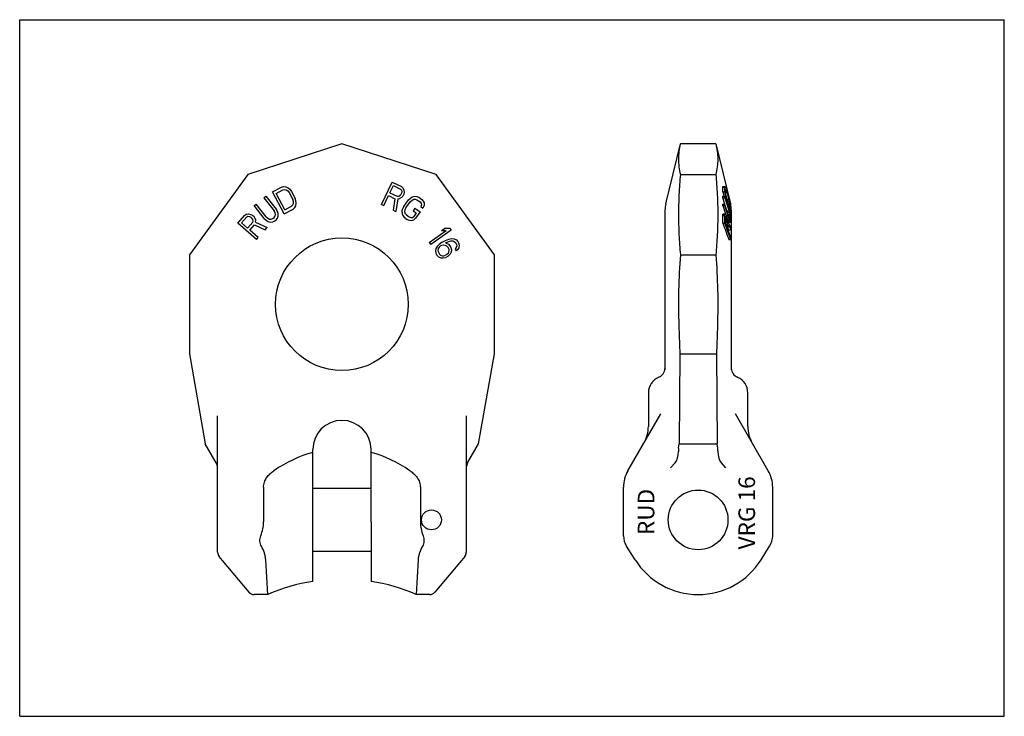
# Model space of a CAD drawing. Units: millimetres. Extents: x 0 to 297, y 0 to 210.
import ezdxf

# ---------------------------------------------------------------- set-up
doc = ezdxf.new("R2010")
doc.units = ezdxf.units.MM
doc.header["$LTSCALE"] = 16.335
doc.layers.get('0').update_dxf_attribs({"linetype": 'CONTINUOUS'})
for name, color, linetype in [('BEZUGSACHSEN', 7, 'CONTINUOUS'), ('KONSTRUKTIONSELEMENTE', 7, 'CONTINUOUS'), ('RUNDUNGEN', 7, 'CONTINUOUS')]:
    doc.layers.add(name, color=color, linetype=linetype)
doc.styles.get("Standard").update_dxf_attribs({"font": 'txt', "width": 0.7})

msp = doc.modelspace()

# ---------------------------------------------------------------- linework, layer by layer
at = {"color": 7, "linetype": 'CONTINUOUS'}
for p, q in [((0, 0), (0, 210)), ((0, 210), (297, 210)), ((297, 0), (297, 210)), ((97.2, 172.58), (68.77, 163.34)), ((125.63, 163.34), (97.2, 172.58)), ((194.87, 154.48), (199.3, 172.58)), ((209.98, 172.58), (199.3, 172.58)), ((68.77, 163.34), (51.2, 139.16)), ((143.2, 139.16), (125.63, 163.34)), ((199.3, 163.34), (209.98, 163.34)), ((194.64, 152.58), (194.64, 104.49)), ((51.2, 139.16), (51.2, 109.26)), ((143.2, 109.26), (143.2, 139.16)), ((199.3, 139.16), (209.98, 139.16)), ((198.83, 117.75), (199.12, 109.26)), ((210.45, 117.75), (210.16, 109.26)), ((51.2, 109.26), (55.98, 82.15)), ((138.42, 82.15), (143.2, 109.26)), ((199.12, 109.26), (198.88, 82.15)), ((199.12, 109.26), (210.16, 109.26)), ((210.16, 109.26), (210.4, 82.15)), ((189.64, 97.56), (189.64, 87.38)), ((183.48, 74.03), (193.39, 91.2)), ((198.74, 80.79), (198.88, 82.15)), ((198.88, 82.15), (210.4, 82.15)), ((198.7, 79.99), (198.7, 79.84)), ((197.67, 76.41), (196.34, 74.91)), ((106, 68.71), (88.4, 68.71)), ((182.14, 54.44), (182.14, 69.03)), ((88.4, 40.68), (88.4, 58.63)), ((106, 58.63), (106, 40.68)), ((185.61, 47.21), (183.06, 51.24)), ((106, 49.71), (88.4, 49.71)), ((69.17, 37.43), (61.14, 46.99)), ((74.83, 36.71), (74.21, 47.21)), ((120.19, 47.21), (119.57, 36.71)), ((133.26, 46.99), (125.23, 37.43)), ((0, 0), (297, 0))]:
    msp.add_line(p, q, dxfattribs=at)
msp.add_circle((204.64, 59.21), 9, dxfattribs=at)
for centre, radius, start, end in [((202.64, 152.58), 8, 166.25, 180), ((191.64, 104.98), 3, 292.0243, 357.6378), ((194.64, 97.56), 5, 111.9135, 180), ((179.64, 87.38), 10, 330, 360), ((192.14, 69.03), 10, 150, 180), ((188.14, 54.44), 6, 180, 212.2268), ((61.7, 49.44), 2, 180, 220), ((204.64, 59.21), 22.5, 212.2268, 327.7732), ((70.7, 38.71), 2, 220, 270), ((123.7, 38.71), 2, 270, 320)]:
    msp.add_arc(centre, radius, start, end, dxfattribs=at)
for centre, major_axis, ratio, start_param, end_param in [((208.99, 80.39), (10.22, 1.46), 0.851328, 2.929456, 3.020193), ((195.61, 80.91), (-0.95, 5.17), 0.568927, -2.721656, -1.881782)]:
    msp.add_ellipse(centre, major_axis=major_axis, ratio=ratio, start_param=start_param, end_param=end_param, dxfattribs=at)
for points, knots in [([(199.3, 172.58), (199.11, 171.82), (198.82, 170.29), (198.67, 167.96), (198.82, 165.63), (199.11, 164.1), (199.3, 163.34)], [0, 0, 0, 0, 0.251709, 0.5, 0.748291, 1, 1, 1, 1]), ([(209.98, 172.58), (210.17, 171.82), (210.46, 170.29), (210.61, 167.96), (210.46, 165.63), (210.17, 164.1), (209.98, 163.34)], [0, 0, 0, 0, 0.251709, 0.5, 0.748291, 1, 1, 1, 1]), ([(199.3, 163.34), (199.11, 161.33), (198.82, 157.3), (198.67, 151.25), (198.82, 145.2), (199.11, 141.17), (199.3, 139.16)], [0, 0, 0, 0, 0.250098, 0.5, 0.749902, 1, 1, 1, 1]), ([(209.98, 163.34), (210.17, 161.33), (210.46, 157.3), (210.61, 151.25), (210.46, 145.2), (210.17, 141.17), (209.98, 139.16)], [0, 0, 0, 0, 0.250098, 0.5, 0.749902, 1, 1, 1, 1]), ([(199.3, 139.16), (199.03, 135.6), (198.66, 128.46), (198.71, 121.31), (198.83, 117.75)], [0, 0, 0, 0, 0.500003, 1, 1, 1, 1]), ([(209.98, 139.16), (210.25, 135.6), (210.62, 128.46), (210.57, 121.31), (210.45, 117.75)], [0, 0, 0, 0, 0.500003, 1, 1, 1, 1])]:
    msp.add_open_spline(points, degree=3, knots=knots, dxfattribs=at)
at = {"layer": 'BEZUGSACHSEN', "color": 7, "linetype": 'CONTINUOUS'}
for p, q in [((109.1, 154.3), (112.37, 161.04)), ((112.37, 161.04), (115.12, 159.71)), ((76.26, 158.11), (78.95, 159.54)), ((79.79, 151.49), (76.26, 158.11)), ((77.39, 157.62), (79.4, 158.7)), ((80.01, 152.69), (77.39, 157.62)), ((78.95, 159.54), (79.59, 159.7)), ((79.4, 158.7), (79.93, 158.79)), ((79.59, 159.7), (80.19, 159.66)), ((79.93, 158.79), (80.41, 158.69)), ((80.19, 159.66), (80.94, 159.33)), ((80.41, 158.69), (80.86, 158.39)), ((80.86, 158.39), (81.27, 157.89)), ((80.94, 159.33), (81.46, 158.89)), ((81.27, 157.89), (82.4, 155.77)), ((81.46, 158.89), (81.95, 158.24)), ((81.95, 158.24), (83.07, 156.13)), ((111.67, 157.84), (112.71, 159.99)), ((111.67, 157.84), (113.84, 156.79)), ((112.71, 159.99), (114.88, 158.94)), ((114.88, 158.94), (115.16, 158.63)), ((115.15, 157.75), (114.94, 157.32)), ((115.12, 159.71), (115.62, 159.29)), ((115.24, 158.23), (115.15, 157.75)), ((115.16, 158.63), (115.24, 158.23)), ((115.84, 157.42), (115.56, 156.84)), ((115.62, 159.29), (115.87, 158.64)), ((115.93, 157.9), (115.84, 157.42)), ((115.87, 158.64), (115.93, 157.9)), ((212.07, 158.11), (212.69, 158.11)), ((212.09, 159.54), (212.71, 159.54)), ((212.12, 159.7), (212.74, 159.7)), ((212.83, 157.59), (212.69, 158.11)), ((212.82, 159.66), (212.86, 159.58)), ((214.11, 152.97), (212.83, 157.59)), ((214.22, 152.99), (212.93, 157.62)), ((212.94, 158.69), (213.05, 158.69)), ((212.94, 158.39), (213.17, 158.39)), ((212.94, 157.89), (213.32, 157.89)), ((212.97, 159.33), (213.12, 158.89)), ((213.04, 158.72), (213.05, 158.69)), ((213.05, 158.69), (213.08, 158.62)), ((213.08, 158.62), (213.17, 158.39)), ((213.12, 158.89), (213.13, 158.84)), ((213.13, 158.84), (213.26, 158.4)), ((213.17, 158.39), (213.25, 158.14)), ((213.25, 158.14), (213.32, 157.89)), ((213.26, 158.4), (213.31, 158.24)), ((213.31, 158.24), (213.4, 157.91)), ((213.32, 157.89), (213.76, 156.3)), ((213.4, 157.91), (213.46, 157.71)), ((213.46, 157.71), (213.9, 156.13)), ((73.68, 156.31), (74.28, 156.78)), ((73.68, 156.31), (76.76, 152.43)), ((74.28, 156.78), (77.36, 152.91)), ((82.59, 155.15), (82.4, 155.77)), ((82.4, 154.15), (82.59, 154.61)), ((82.59, 154.61), (82.59, 155.15)), ((83.34, 155.37), (83.07, 156.13)), ((83.26, 153.88), (83.41, 154.68)), ((83.41, 154.68), (83.34, 155.37)), ((109.79, 153.96), (111.25, 156.98)), ((111.25, 156.98), (113.19, 156.04)), ((113.19, 156.04), (112.64, 152.58)), ((114.02, 155.99), (113.44, 152.19)), ((113.84, 156.79), (114.25, 156.77)), ((114.02, 155.99), (114.61, 156.06)), ((114.25, 156.77), (114.62, 156.94)), ((114.61, 156.06), (115.23, 156.47)), ((114.62, 156.94), (114.94, 157.32)), ((115.23, 156.47), (115.56, 156.84)), ((115.84, 153.72), (117.26, 155.65)), ((116.46, 153.27), (117.87, 155.2)), ((117.26, 155.65), (117.84, 156.22)), ((117.84, 156.22), (118.42, 156.58)), ((117.87, 155.2), (118.35, 155.64)), ((118.35, 155.64), (118.84, 155.87)), ((118.42, 156.58), (119.21, 156.79)), ((118.84, 155.87), (119.34, 155.9)), ((119.21, 156.79), (119.8, 156.75)), ((119.34, 155.9), (119.84, 155.73)), ((119.8, 156.75), (120.41, 156.5)), ((119.84, 155.73), (120.76, 155.05)), ((120.41, 156.5), (121.33, 155.82)), ((120.76, 155.05), (121.08, 154.62)), ((121.08, 154.62), (121.2, 154.14)), ((121.33, 155.82), (121.75, 155.32)), ((121.75, 155.32), (121.97, 154.76)), ((121.97, 154.76), (122, 153.95)), ((212.07, 156.78), (212.7, 156.78)), ((212.08, 156.31), (212.7, 156.31)), ((212.7, 156.78), (212.83, 156.35)), ((212.7, 156.31), (213.78, 152.87)), ((212.83, 156.35), (213.9, 152.91)), ((213.45, 155.77), (213.91, 155.77)), ((213.62, 155.15), (214.07, 155.15)), ((213.76, 156.3), (213.82, 156.11)), ((213.77, 154.61), (214.19, 154.61)), ((213.82, 156.11), (213.91, 155.77)), ((214.01, 156.16), (213.86, 156.73)), ((214.09, 155.37), (213.9, 156.13)), ((214.07, 155.15), (213.91, 155.77)), ((214.03, 156.12), (214.01, 156.16)), ((214.22, 155.4), (214.03, 156.12)), ((214.19, 154.61), (214.07, 155.15)), ((214.25, 154.68), (214.09, 155.37)), ((214.22, 155.39), (214.22, 155.4)), ((214.4, 154.73), (214.22, 155.39)), ((214.34, 154.28), (214.25, 154.68)), ((214.47, 154.5), (214.4, 154.73)), ((214.52, 154.3), (214.47, 154.5)), ((70.7, 153.94), (71.3, 154.41)), ((73.77, 150.07), (70.7, 153.94)), ((74.37, 150.54), (71.3, 154.41)), ((77.06, 151.85), (76.76, 152.43)), ((77.15, 151.32), (77.06, 151.85)), ((77.75, 152.2), (77.36, 152.91)), ((77.95, 151.55), (77.75, 152.2)), ((77.95, 150.73), (77.95, 151.55)), ((79.79, 151.49), (82.48, 152.92)), ((80.01, 152.69), (82.03, 153.77)), ((82.03, 153.77), (82.4, 154.15)), ((82.48, 152.92), (82.97, 153.36)), ((82.97, 153.36), (83.26, 153.88)), ((109.1, 154.3), (109.79, 153.96)), ((112.64, 152.58), (113.44, 152.19)), ((115.47, 153), (115.3, 152.34)), ((115.3, 152.34), (115.33, 151.52)), ((115.33, 151.52), (115.55, 150.96)), ((115.84, 153.72), (115.47, 153)), ((116.18, 152.68), (116.1, 152.14)), ((116.1, 152.14), (116.22, 151.66)), ((116.46, 153.27), (116.18, 152.68)), ((116.22, 151.66), (116.53, 151.23)), ((119.24, 153.2), (118.67, 152.43)), ((118.67, 152.43), (119.6, 151.75)), ((119.6, 151.75), (118.84, 150.72)), ((119.24, 153.2), (120.78, 152.07)), ((120.78, 152.07), (119.36, 150.14)), ((121.2, 154.14), (121.01, 153.68)), ((121.01, 153.68), (121.63, 153.23)), ((122, 153.95), (121.63, 153.23)), ((212.07, 153.94), (212.7, 153.94)), ((212.08, 154.41), (212.71, 154.41)), ((213.77, 150.49), (212.7, 153.94)), ((212.84, 153.99), (212.71, 154.41)), ((213.32, 152.46), (212.84, 153.99)), ((213.32, 152.44), (213.32, 152.46)), ((213.92, 150.54), (213.32, 152.44)), ((213.32, 152.43), (213.91, 152.43)), ((213.51, 151.85), (214.07, 151.85)), ((213.78, 152.87), (213.91, 152.43)), ((213.9, 154.15), (214.27, 154.15)), ((214, 152.55), (213.9, 152.91)), ((213.95, 152.29), (213.91, 152.43)), ((214.07, 151.85), (213.95, 152.29)), ((214, 153.77), (214.31, 153.77)), ((214.1, 152.2), (214, 152.55)), ((214.19, 151.32), (214.07, 151.85)), ((214.26, 151.55), (214.1, 152.2)), ((214.2, 152.66), (214.11, 152.97)), ((214.23, 152.56), (214.2, 152.66)), ((214.3, 152.69), (214.22, 152.99)), ((214.31, 152.26), (214.23, 152.56)), ((214.3, 151.34), (214.26, 151.55)), ((214.26, 151.49), (214.52, 151.49)), ((214.49, 151.61), (214.31, 152.26)), ((214.42, 153.88), (214.34, 154.28)), ((214.45, 154.3), (214.52, 154.3)), ((214.52, 151.49), (214.49, 151.61)), ((214.51, 153.96), (214.53, 153.96)), ((214.54, 152.56), (214.54, 152.58)), ((214.64, 152.58), (214.64, 120.26)), ((65.79, 148.71), (67.81, 151)), ((71.41, 143.75), (65.79, 148.71)), ((66.89, 148.75), (68.49, 150.56)), ((68.69, 147.17), (66.89, 148.75)), ((67.81, 151), (68.35, 151.37)), ((68.35, 151.37), (69.04, 151.43)), ((68.49, 150.56), (68.86, 150.74)), ((68.69, 147.17), (70.29, 148.98)), ((68.86, 150.74), (69.27, 150.72)), ((69.04, 151.43), (69.77, 151.29)), ((69.27, 150.72), (69.71, 150.5)), ((69.71, 150.5), (70.07, 150.18)), ((69.77, 151.29), (70.22, 151.07)), ((70.35, 149.77), (70.07, 150.18)), ((70.22, 151.07), (70.7, 150.65)), ((70.29, 148.98), (70.42, 149.37)), ((70.42, 149.37), (70.35, 149.77)), ((70.97, 150.24), (70.7, 150.65)), ((71.2, 149.53), (70.97, 150.24)), ((71.1, 148.94), (71.2, 149.53)), ((71.1, 148.94), (74.61, 147.37)), ((73.77, 150.07), (74.37, 149.52)), ((74.37, 150.54), (74.87, 150.12)), ((74.37, 149.52), (74.97, 149.18)), ((74.87, 150.12), (75.36, 149.9)), ((74.97, 149.18), (75.76, 148.99)), ((75.36, 149.9), (75.86, 149.89)), ((75.76, 148.99), (76.36, 149.06)), ((75.86, 149.89), (76.36, 150.08)), ((76.36, 150.08), (76.76, 150.39)), ((76.36, 149.06), (76.95, 149.33)), ((76.76, 150.39), (77.05, 150.83)), ((76.95, 149.33), (77.35, 149.64)), ((77.05, 150.83), (77.15, 151.32)), ((77.35, 149.64), (77.75, 150.16)), ((77.75, 150.16), (77.95, 150.73)), ((115.55, 150.96), (115.96, 150.46)), ((115.96, 150.46), (116.89, 149.78)), ((116.53, 151.23), (117.45, 150.55)), ((116.89, 149.78), (117.49, 149.53)), ((117.45, 150.55), (117.96, 150.38)), ((117.49, 149.53), (118.09, 149.49)), ((117.96, 150.38), (118.45, 150.41)), ((118.09, 149.49), (118.88, 149.7)), ((118.45, 150.41), (118.84, 150.72)), ((118.88, 149.7), (119.36, 150.14)), ((212.07, 148.71), (212.7, 148.71)), ((212.09, 151), (212.71, 151)), ((212.12, 151.37), (212.75, 151.37)), ((212.23, 151.43), (212.86, 151.43)), ((212.71, 148.68), (212.7, 148.71)), ((213.29, 147.1), (212.71, 148.68)), ((212.9, 148.75), (212.91, 148.98)), ((213.49, 147.17), (212.9, 148.75)), ((212.91, 150.5), (213.14, 150.5)), ((212.91, 150.18), (213.25, 150.18)), ((212.91, 149.77), (213.37, 149.77)), ((212.91, 149.37), (213.45, 149.37)), ((212.91, 148.98), (213.49, 148.98)), ((212.95, 150.74), (213.02, 150.72)), ((213.01, 151.29), (213.13, 151.07)), ((213.02, 150.72), (213.06, 150.64)), ((213.06, 150.64), (213.08, 150.61)), ((213.08, 150.61), (213.14, 150.5)), ((213.13, 151.07), (213.28, 150.65)), ((213.14, 150.5), (213.25, 150.18)), ((213.37, 149.77), (213.25, 150.18)), ((213.4, 150.24), (213.28, 150.65)), ((213.45, 149.37), (213.37, 149.77)), ((213.43, 150.1), (213.4, 150.24)), ((213.56, 149.53), (213.43, 150.1)), ((213.44, 150.07), (213.91, 150.07)), ((213.56, 149.52), (214.1, 149.52)), ((213.64, 149.18), (214.26, 149.18)), ((213.65, 148.94), (214, 148.31)), ((213.67, 151.32), (214.19, 151.32)), ((213.91, 150.07), (213.77, 150.49)), ((213.8, 148.99), (214.42, 148.99)), ((213.82, 150.83), (214.27, 150.83)), ((213.91, 150.07), (214.1, 149.52)), ((213.92, 150.54), (214.07, 150.12)), ((213.97, 150.39), (214.31, 150.39)), ((214.07, 150.12), (214.19, 149.9)), ((214.09, 150.08), (214.31, 150.08)), ((214.1, 149.52), (214.26, 149.18)), ((214.3, 150.03), (214.31, 150.08)), ((214.51, 149.06), (214.52, 149.13)), ((69.41, 146.54), (70.83, 148.16)), ((71.92, 144.32), (69.41, 146.54)), ((70.83, 148.16), (74.02, 146.7)), ((74.02, 146.7), (74.61, 147.37)), ((123.54, 142.84), (128.62, 146.43)), ((130.11, 146.55), (123.98, 142.22)), ((127.27, 146.41), (128.31, 147.15)), ((127.27, 146.41), (128.62, 146.43)), ((128.31, 147.15), (129.67, 147.17)), ((129.67, 147.17), (130.11, 146.55)), ((213.32, 147.02), (213.29, 147.1)), ((213.53, 146.46), (213.32, 147.02)), ((214.35, 144.25), (213.53, 146.46)), ((214.54, 144.32), (213.72, 146.54)), ((213.91, 146.7), (214.54, 146.7)), ((214.26, 147.21), (214.54, 146.7)), ((71.41, 143.75), (71.92, 144.32)), ((123.54, 142.84), (123.98, 142.22)), ((127.42, 142.9), (126.49, 142.26)), ((127.42, 142.9), (128.4, 143.43)), ((128.4, 143.43), (129.45, 143.84)), ((128.42, 142.72), (128.7, 142.87)), ((128.42, 142.72), (129.34, 142.34)), ((128.7, 142.87), (129.6, 143.2)), ((129.45, 143.84), (130.27, 143.99)), ((129.6, 143.2), (130.09, 143.32)), ((130.09, 143.32), (130.63, 143.32)), ((130.27, 143.99), (131.01, 143.96)), ((130.63, 143.32), (131.09, 143.13)), ((131.01, 143.96), (131.73, 143.62)), ((131.09, 143.13), (131.41, 142.87)), ((131.41, 142.87), (131.77, 142.2)), ((131.73, 143.62), (132.17, 143.13)), ((132.17, 143.13), (132.41, 142.69)), ((132.41, 142.69), (132.57, 142.05)), ((213.9, 143.75), (214.53, 143.75)), ((214.53, 143.75), (214.35, 144.25)), ((125.52, 141.03), (125.4, 140.24)), ((125.4, 140.24), (125.55, 139.61)), ((125.9, 141.67), (125.52, 141.03)), ((125.55, 139.61), (125.85, 139.05)), ((126.49, 142.26), (125.9, 141.67)), ((126.26, 140.99), (126.16, 140.51)), ((126.16, 140.51), (126.2, 140.09)), ((126.2, 140.09), (126.62, 139.31)), ((126.57, 141.44), (126.26, 140.99)), ((126.93, 141.78), (126.57, 141.44)), ((126.93, 141.78), (127.35, 142)), ((127.35, 142), (127.83, 142.12)), ((127.83, 142.12), (128.23, 142.04)), ((128.23, 142.04), (128.7, 141.86)), ((128.7, 141.86), (129.02, 141.6)), ((129.02, 141.6), (129.43, 140.81)), ((129.37, 139.91), (129.21, 139.54)), ((129.34, 142.34), (129.78, 141.86)), ((129.47, 140.4), (129.37, 139.91)), ((129.43, 140.81), (129.47, 140.4)), ((129.78, 141.86), (130.08, 141.3)), ((130.11, 139.88), (129.87, 139.32)), ((130.08, 141.3), (130.24, 140.66)), ((130.24, 140.66), (130.11, 139.88)), ((131.7, 141.3), (131.4, 140.85)), ((131.4, 140.85), (131.7, 140.29)), ((131.81, 141.79), (131.7, 141.3)), ((132.06, 140.63), (131.7, 140.29)), ((131.77, 142.2), (131.81, 141.79)), ((132.45, 141.27), (132.06, 140.63)), ((132.57, 142.05), (132.45, 141.27)), ((125.85, 139.05), (126.29, 138.56)), ((126.29, 138.56), (127.01, 138.23)), ((126.62, 139.31), (126.94, 139.05)), ((126.94, 139.05), (127.4, 138.86)), ((127.01, 138.23), (127.76, 138.19)), ((127.4, 138.86), (127.94, 138.86)), ((127.76, 138.19), (128.58, 138.34)), ((127.94, 138.86), (128.42, 138.98)), ((128.84, 139.2), (128.42, 138.98)), ((129.28, 138.72), (128.58, 138.34)), ((129.21, 139.54), (128.84, 139.2)), ((129.87, 139.32), (129.28, 138.72))]:
    msp.add_line(p, q, dxfattribs=at)
for centre, radius in [((97.2, 124.21), 20), ((124.2, 59.21), 3)]:
    msp.add_circle(centre, radius, dxfattribs=at)
for centre, radius, start, end in [((176.6, 159.28), 36.11, 358.1485, 0.4232), ((202.29, 161.98), 10.7, 346.8587, 347.7245), ((208.45, 152.24), 8.61, 59.5044, 60.0701), ((143.2, 127.33), 76.75, 24.6427, 24.8422), ((177.74, 158.43), 35.2, 358.6847, 0.4345), ((206.32, 161.21), 7.09, 339.2067, 340.0523), ((196.31, 146.52), 20.7, 36.1033, 36.3673), ((149.52, 155.31), 63.19, 0.9066, 1.3361), ((-7.43, 115.15), 225.1, 9.9753, 10.0944), ((206.64, 152.58), 8, 0, 13.75), ((149.56, 155.32), 63.15, 358.753, 359.1828), ((135.79, 145.26), 78.98, 6.1869, 6.464), ((184.15, 153.5), 30.16, 358.4648, 0.5071), ((61.71, 129.11), 154.71, 9.0208, 9.216), ((149.43, 146.73), 65.41, 5.4301, 5.8169), ((189.13, 153.21), 25.42, 2.0677, 2.4425), ((185.17, 152.66), 29.37, 357.7219, 359.819), ((189.2, 153.21), 25.34, 1.6917, 2.0677), ((185.29, 152.66), 29.26, 359.8515, 0.5229), ((121.03, 150.45), 91.69, 358.9139, 0.3421), ((157.57, 156.38), 55.4, 354.4214, 354.8063), ((203.14, 168.25), 19.43, 299.635, 300.0155), ((174.49, 108.86), 57.31, 47.7621, 47.9657), ((176.66, 158.01), 37.01, 348.3935, 348.6781), ((123.15, 149.92), 89.76, 359.3993, 0.4104), ((49.27, 131.68), 165.14, 6.0137, 6.1502), ((129.21, 148.34), 84.28, 359.2071, 0.4371), ((-3.89, 118.53), 219.65, 7.9564, 8.1124), ((-29.05, 110.64), 246.62, 9.3796, 9.4942), ((207.64, 109.82), 40.61, 80.6037, 80.7188), ((178.5, 117.6), 47.71, 41.1448, 41.4394), ((109.46, 140.81), 105.29, 5.2233, 5.4642), ((193.96, 154.32), 20.79, 347.7015, 348.1047), ((161.72, 150.19), 52.59, 359.8816, 0.2256), ((36.68, 124.46), 179.67, 8.2236, 8.406), ((208.49, 156.49), 9.56, 308.3525, 308.9828), ((124.19, 142.58), 90.63, 4.4727, 4.8023), ((189.93, 152.97), 24.89, 351.114, 351.585), ((163.46, 149.44), 51.08, 359.8781, 0.2323), ((131.64, 147.7), 82.09, 359.1858, 0.3158), ((-107.03, -31.64), 367.72, 29.1037, 29.2715), ((-19.04, 17.46), 267.27, 29.0816, 29.3127), ((139.72, 145.48), 74.83, 0.9352, 1.4457), ((139.78, 145.49), 74.77, 358.6638, 359.1018)]:
    msp.add_arc(centre, radius, start, end, dxfattribs=at)
msp.add_open_spline([(214.42, 150.73), (214.38, 150.93), (214.34, 151.14), (214.3, 151.34)], degree=3, dxfattribs=at)
at = {"layer": 'KONSTRUKTIONSELEMENTE', "color": 7, "linetype": 'CONTINUOUS'}
for p, q in [((209.98, 172.58), (214.41, 154.48)), ((212.07, 158.11), (212.44, 156.78)), ((212.68, 154.41), (212.08, 156.31)), ((212.07, 153.94), (212.86, 151.43)), ((213.64, 149.18), (213.6, 149.25)), ((213.68, 149.13), (213.64, 149.18)), ((213.72, 149.08), (213.68, 149.13)), ((213.8, 148.99), (213.72, 149.08)), ((213.91, 146.7), (213.73, 147.04)), ((214.64, 120.26), (214.64, 104.49)), ((219.64, 87.38), (219.64, 97.56)), ((88.4, 58.63), (88.4, 80.41)), ((106, 58.63), (106, 80.41)), ((73.55, 69.03), (73.55, 58.63)), ((120.85, 69.03), (120.85, 58.63)), ((74.83, 36.71), (70.7, 36.71)), ((123.7, 36.71), (119.58, 36.71))]:
    msp.add_line(p, q, dxfattribs=at)
for centre, radius, start, end in [((176.08, 159.3), 36.01, 358.0986, 0.3794), ((201.68, 161.99), 10.69, 346.7799, 347.6471), ((149.07, 155.36), 63.02, 0.8641, 1.2948), ((149.07, 155.36), 63.02, 358.7052, 359.1359), ((120.58, 150.52), 91.51, 358.8668, 0.2979), ((157, 156.43), 55.36, 354.3649, 354.7502), ((202.46, 168.4), 19.58, 299.5698, 299.9481), ((97.2, 80.41), 8.8, 0, 180), ((229.64, 87.38), 10, 180, 210), ((97.2, -14.63), 56, 99.0411, 113.55), ((97.2, -14.63), 56, 66.45, 80.9589)]:
    msp.add_arc(centre, radius, start, end, dxfattribs=at)
for start_param, end_param in [(0.157797, 0.375423), (-0.375423, -0.157797)]:
    msp.add_ellipse((97.2, -16.21), major_axis=(0, 96.99), ratio=0.57735, start_param=start_param, end_param=end_param, dxfattribs=at)
msp.add_open_spline([(212.07, 148.71), (212.68, 147.06), (213.29, 145.4), (213.9, 143.75)], degree=3, dxfattribs=at)
for points, knots in [([(73.55, 69.03), (73.55, 69.29), (73.59, 69.82), (73.85, 70.83), (74.45, 71.98), (75.46, 73.12), (76.26, 73.75), (76.67, 74.03)], [0, 0, 0, 0, 0.128513, 0.256301, 0.507694, 0.754965, 1, 1, 1, 1]), ([(117.74, 74.03), (118.15, 73.75), (118.94, 73.12), (119.95, 71.98), (120.55, 70.83), (120.81, 69.82), (120.85, 69.29), (120.85, 69.03)], [0, 0, 0, 0, 0.245037, 0.49231, 0.743703, 0.871488, 1, 1, 1, 1]), ([(72.74, 54.44), (72.99, 55.11), (73.4, 56.49), (73.55, 57.92), (73.55, 58.63)], [0, 0, 0, 0, 0.500112, 1, 1, 1, 1]), ([(120.85, 58.63), (120.85, 57.92), (121, 56.49), (121.41, 55.11), (121.67, 54.44)], [0, 0, 0, 0, 0.499891, 1, 1, 1, 1]), ([(72.9, 51.24), (72.78, 51.47), (72.57, 51.96), (72.43, 52.77), (72.48, 53.62), (72.64, 54.17), (72.74, 54.44)], [0, 0, 0, 0, 0.235146, 0.481573, 0.738104, 1, 1, 1, 1]), ([(121.67, 54.44), (121.77, 54.17), (121.92, 53.62), (121.97, 52.77), (121.84, 51.96), (121.63, 51.47), (121.5, 51.24)], [0, 0, 0, 0, 0.261912, 0.518436, 0.764854, 1, 1, 1, 1]), ([(74.21, 47.21), (74.19, 47.56), (74.1, 48.27), (73.72, 49.64), (73.26, 50.62), (72.9, 51.24)], [0, 0, 0, 0, 0.246808, 0.495477, 1, 1, 1, 1]), ([(121.5, 51.24), (121.15, 50.62), (120.68, 49.64), (120.31, 48.27), (120.21, 47.56), (120.19, 47.21)], [0, 0, 0, 0, 0.504524, 0.753193, 1, 1, 1, 1])]:
    msp.add_open_spline(points, degree=3, knots=knots, dxfattribs=at)
at = {"layer": 'RUNDUNGEN', "color": 7, "linetype": 'CONTINUOUS'}
for p, q in [((214.64, 120.26), (214.64, 104.49)), ((59.7, 49.44), (59.7, 90.57)), ((134.7, 90.57), (134.7, 49.44)), ((225.8, 74.03), (215.89, 91.2)), ((59.3, 76.41), (55.98, 82.15)), ((135.1, 76.41), (138.42, 82.15)), ((210.54, 80.79), (210.4, 82.15)), ((210.58, 79.99), (210.58, 79.84)), ((211.61, 76.41), (212.94, 74.91)), ((227.14, 54.44), (227.14, 69.03)), ((223.67, 47.21), (226.22, 51.24)), ((61.14, 46.99), (60.17, 48.15)), ((134.23, 48.15), (133.26, 46.99))]:
    msp.add_line(p, q, dxfattribs=at)
msp.add_lwpolyline([(216.43, 102.23), (216.48, 102.21), (216.5, 102.21)], dxfattribs=at)
for centre, radius, start, end in [((217.64, 104.98), 3, 182.3622, 247.9757), ((214.64, 97.56), 5, 0, 68.0865), ((56.7, 74.91), 3, 0, 30), ((137.7, 74.91), 3, 150, 180), ((217.14, 69.03), 10, 0, 30), ((221.14, 54.44), 6, 327.7732, 360), ((61.7, 49.44), 2, 180, 220), ((132.7, 49.44), 2, 320, 360)]:
    msp.add_arc(centre, radius, start, end, dxfattribs=at)
for centre, major_axis, ratio, start_param, end_param in [((200.29, 80.39), (10.22, -1.46), 0.851328, 0.1214, 0.212136), ((213.67, 80.91), (0.95, 5.17), 0.568927, -4.401403, -3.561529)]:
    msp.add_ellipse(centre, major_axis=major_axis, ratio=ratio, start_param=start_param, end_param=end_param, dxfattribs=at)

# ---------------------------------------------------------------- texts
at = {"color": 5, "linetype": 'CONTINUOUS', "char_height": 5, "attachment_point": 1, "rotation": 90, "line_spacing_factor": 0.9}
for s, insert, width in [('VRG 16', (216.8, 50.29), 23.6905), ('RUD', (186.44, 54.62), 13.3333)]:
    msp.add_mtext(s, dxfattribs=dict(at, insert=insert, width=width))

doc.saveas('drawing.dxf')
